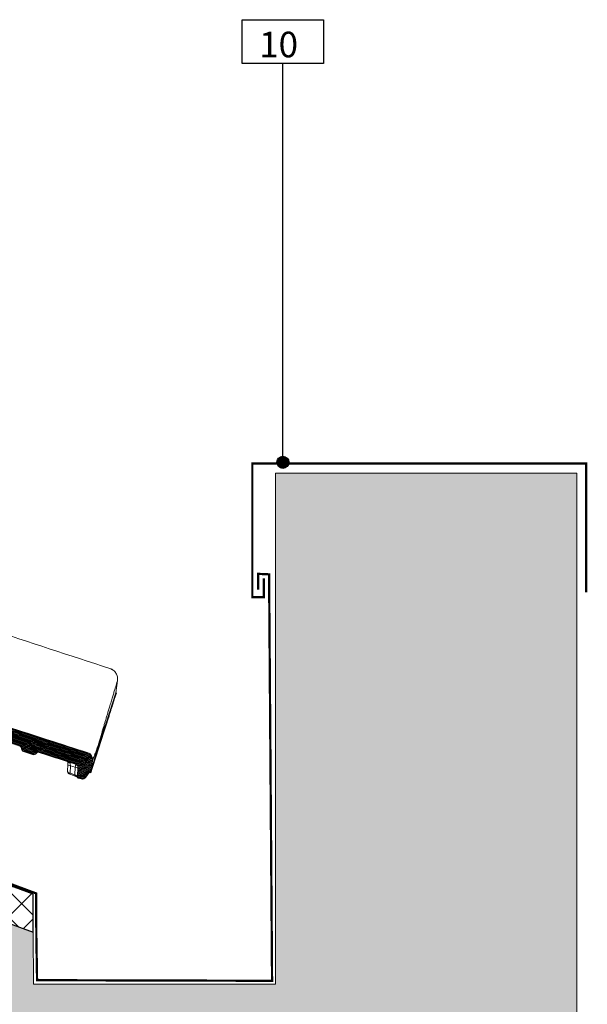
# Model space of a CAD drawing. Units: millimetres. Extents: x -7230 to 7866, y -17741 to -5923.
# Drawn here: x 5514 to 5891, y -17037 to -16384 of the extents above; entities that cross this region are included whole.
import ezdxf

# ---------------------------------------------------------------- set-up
doc = ezdxf.new("R2010")
doc.units = ezdxf.units.MM
doc.header["$MEASUREMENT"] = 0
for name, color, linetype in [('Estrutura', 1, 'Continuous'), ('Isolamento Térmico', 251, 'Continuous'), ('Legendas', 30, 'Continuous'), ('Placa Natutherm', 1, 'Continuous'), ('Telha', 1, 'Continuous'), ('Telhas Advance', 1, 'Continuous')]:
    doc.layers.add(name, color=color, linetype=linetype)
doc.layers.add('Legenda Folha', color=7, linetype='Continuous', lineweight=30)
doc.layers.add('Rufo', color=7, linetype='Continuous', lineweight=18)
doc.styles.add('APA_STYLE', font='lucon.TTF')

# ---------------------------------------------------------------- blocks, each defined once
blk = doc.blocks.new('A$C4F35614D')
at = {"layer": 'Telhas Advance', "linetype": 'Continuous', "lineweight": 0}
h = blk.add_hatch(dxfattribs=at)
h.set_pattern_fill('ANSI31', color=252, scale=4, angle=-14.48692, style=0)
h.set_pattern_definition([(30.513084, (-5444.2915, 1379.04227), (-0.253867556, 0.430756618), [])])
edge = h.paths.add_edge_path()
edge.add_spline(control_points=[(276.65, -53.11), (276.6, -53.41), (276.55, -53.71), (276.51, -54.01), (276.47, -54.31), (276.44, -54.6), (276.41, -54.9), (276.38, -55.26), (276.36, -55.61), (276.35, -55.97)], knot_values=[0, 0, 0, 0, 0.000901, 0.000901, 0.000901, 0.001801, 0.001801, 0.001801, 0.002863, 0.002863, 0.002863, 0.002863], weights=[1, 1, 1, 1, 1, 1, 1, 1, 1, 1], degree=3, periodic=0)
edge.add_ellipse((274.15, -60.63), major_axis=(-1.28, -10.57), ratio=0.171754, start_angle=104.07671, end_angle=117.3319, ccw=False)
edge.add_spline(control_points=[(276.22, -58.27), (276.17, -58.95), (276.22, -59.65), (276.38, -60.32)], knot_values=[0, 0, 0, 0, 0.002047, 0.002047, 0.002047, 0.002047], weights=[1, 1, 1, 1], degree=3, periodic=0)
edge.add_arc((281.71, -59.01), 5.49, 193.80502, 232.41153)
edge.add_arc((277.53, -64.44), 1.37, -5.48692, 52.41153, ccw=False)
edge.add_line((278.89, -64.58), (278.04, -73.41))
edge.add_arc((279.86, -73.58), 1.83, 174.51308, 254.51308)
edge.add_line((279.38, -75.35), (279.42, -75.36))
edge.add_arc((278.93, -77.12), 1.83, 17.33298, 74.51308, ccw=False)
edge.add_arc((283.29, -75.76), 2.74, 197.33298, 254.51308)
edge.add_line((282.56, -78.4), (287.33, -79.72))
edge.add_arc((287.81, -77.96), 1.83, 254.51308, 339.51308)
edge.add_line((289.53, -78.6), (294.15, -66.23))
edge.add_arc((295.43, -66.71), 1.37, 74.51308, 159.51308, ccw=False)
edge.add_line((295.8, -65.39), (326.36, -73.86))
edge.add_ellipse((326.84, -72.09), major_axis=(-1.76, 0.49), ratio=0.999657, start_angle=90, end_angle=167.87765)
edge.add_ellipse((330.09, -73.79), major_axis=(-1.76, 0.49), ratio=0.999657, start_angle=270, end_angle=347.87765, ccw=False)
edge.add_line((330.58, -72.03), (338.18, -74.13))
edge.add_arc((337.69, -75.9), 1.83, -3.36456, 74.51308, ccw=False)
edge.add_arc((341.34, -76.11), 1.83, 176.63544, 254.51308)
edge.add_line((340.85, -77.87), (341.26, -77.98))
edge.add_line((341.26, -77.98), (343.61, -78.64))
edge.add_line((343.61, -78.64), (412.67, -97.77))
edge.add_line((412.67, -97.77), (423.27, -100.71))
edge.add_line((423.27, -100.71), (615.03, -153.84))
edge.add_arc((614.66, -155.16), 1.37, -5.48692, 74.51308, ccw=False)
edge.add_line((616.02, -155.29), (615.99, -155.63))
edge.add_arc((617.36, -155.76), 1.37, 174.51308, 254.51308)
edge.add_line((616.99, -157.08), (622.33, -158.56))
edge.add_arc((622.82, -156.8), 1.83, 254.51308, 334.51308)
edge.add_line((624.47, -157.58), (624.61, -157.28))
edge.add_arc((625.44, -157.67), 0.914, 74.51308, 154.51308, ccw=False)
edge.add_line((625.68, -156.79), (655.77, -165.13))
edge.add_arc((655.28, -166.89), 1.83, 1.37104, 74.51308, ccw=False)
edge.add_arc((658.94, -166.8), 1.83, 181.37104, 254.51308)
edge.add_line((658.45, -168.57), (664.81, -170.33))
edge.add_arc((665.3, -168.57), 1.83, 254.51308, 327.65513)
edge.add_arc((668.39, -170.52), 1.83, 74.51308, 147.65513, ccw=False)
edge.add_line((668.88, -168.76), (693.6, -175.61))
edge.add_arc((693.11, -177.37), 1.83, -0.48692, 74.51308, ccw=False)
edge.add_line((694.94, -177.39), (694.89, -183.78))
edge.add_arc((695.8, -183.79), 0.914, 179.51308, 254.51308)
edge.add_line((695.56, -184.67), (697.44, -185.19))
edge.add_spline(control_points=[(697.44, -185.19), (699.47, -185.76), (700.53, -183.94)], knot_values=[0, 0, 0, 1, 1, 1], weights=[1, 0.793353, 1], degree=2, periodic=0)
edge.add_line((700.53, -183.94), (702.51, -180.59))
edge.add_line((702.51, -180.59), (703.61, -180.9))
edge.add_line((703.61, -180.9), (704.59, -177.37))
edge.add_line((704.59, -177.37), (704.14, -177.25))
edge.add_line((704.14, -177.25), (704.57, -172.49))
edge.add_arc((699.97, -172.08), 4.62, 354.87718, 434.51308)
edge.add_line((701.2, -167.63), (348.26, -69.84))
edge.add_arc((348.75, -68.08), 1.83, 174.51308, 254.51308, ccw=False)
edge.add_line((346.93, -67.9), (347.08, -66.32))
edge.add_arc((345.72, -66.19), 1.37, 354.51308, 434.51308)
edge.add_line((346.08, -64.87), (329.03, -60.15))
edge.add_ellipse((328.67, -61.47), major_axis=(1.32, -0.37), ratio=0.999657, start_angle=90, end_angle=165)
edge.add_line((327.49, -60.77), (326.52, -62.41))
edge.add_ellipse((324.95, -61.48), major_axis=(-1.76, 0.49), ratio=0.999657, start_angle=90, end_angle=165, ccw=False)
edge.add_line((324.46, -63.24), (320.44, -62.13))
edge.add_arc((320.93, -60.37), 1.83, 174.51308, 254.51308, ccw=False)
edge.add_line((319.11, -60.19), (319.72, -53.84))
edge.add_arc((317.9, -53.66), 1.83, 354.51308, 434.51308)
edge.add_line((318.38, -51.9), (314.22, -50.75))
edge.add_arc((313.74, -52.51), 1.83, 74.51308, 154.51308)
edge.add_line((312.09, -51.73), (309.34, -57.49))
edge.add_arc((307.69, -56.7), 1.83, 254.51308, 334.51308, ccw=False)
edge.add_line((307.2, -58.46), (288.37, -53.24))
edge.add_arc((288.86, -51.48), 1.83, 172.18308, 254.51308, ccw=False)
edge.add_line((287.05, -51.23), (288.25, -42.45))
edge.add_arc((286.44, -42.2), 1.83, 352.18308, 434.51308)
edge.add_line((286.93, -40.44), (282.42, -39.19))
edge.add_arc((281.93, -40.95), 1.83, 74.51308, 154.51308)
edge.add_line((280.28, -40.16), (277.67, -45.64))
edge.add_line((277.67, -45.64), (276.79, -45.4))
edge.add_line((276.79, -45.4), (275.81, -48.92))
edge.add_line((275.81, -48.92), (277.35, -49.35))
edge.add_line((277.35, -49.35), (277.35, -49.35))
edge.add_line((277.35, -49.35), (276.65, -53.11))
at = {"layer": 'Telhas Advance', "linetype": 'Continuous', "lineweight": 15}
for p, q in [((701.2, -167.63), (348.26, -69.84)), ((713.52, -111.17), (713.52, -111.17)), ((713.52, -111.17), (713.52, -111.17)), ((718.07, -127), (718.83, -118.84)), ((718.82, -118.92), (718.82, -118.91)), ((718.07, -127), (710.74, -153.44)), ((710.74, -153.44), (711.13, -149.07)), ((710.74, -153.44), (706.34, -169.33)), ((711.19, -153.56), (706.54, -170.32)), ((711.19, -153.56), (710.74, -153.44)), ((658.45, -168.57), (664.81, -170.33)), ((668.88, -168.76), (693.6, -175.61)), ((706.34, -169.33), (706.61, -166.33)), ((688.24, -176.24), (688.21, -180.1)), ((704.57, -172.49), (704.14, -177.25)), ((706.54, -170.32), (704.59, -177.37)), ((706.54, -170.32), (706.1, -170.2)), ((689.39, -182.2), (689.73, -182.31)), ((689.44, -181.57), (689.93, -181.66)), ((689.73, -182.31), (692.97, -183.21)), ((689.97, -176.72), (689.93, -181.66)), ((689.93, -181.66), (693.16, -182.56)), ((689.97, -176.72), (693.2, -177.61)), ((693.16, -182.56), (693.2, -177.61)), ((694.89, -183.78), (694.94, -177.39)), ((700.53, -183.94), (702.51, -180.59)), ((703.61, -180.9), (702.51, -180.59)), ((704.59, -177.37), (703.61, -180.9)), ((704.14, -177.25), (704.59, -177.37)), ((695.56, -184.67), (697.44, -185.19))]:
    blk.add_line(p, q, dxfattribs=at)
for centre, radius, start, end in [((655.28, -166.89), 1.83, 1.37104, 74.51308), ((658.94, -166.8), 1.83, 181.37104, 254.51308), ((665.3, -168.57), 1.83, 254.51308, 327.65513), ((668.39, -170.52), 1.83, 74.51308, 147.65513), ((699.97, -172.08), 4.62, 354.87718, 74.51308), ((689.6, -174.68), 2.07, 228.73536, 280.29081), ((689.95, -173.3), 1.78, 209.42242, 262.36831), ((693.11, -177.37), 1.83, 359.51308, 74.51308), ((690.08, -181.93), 0.733, 150.32285, 201.45718), ((684.27, -180.31), 5.82, 339.86817, 346.54543), ((684.69, -180.36), 8.75, 340.98239, 345.41986), ((693.57, -179.64), 2.07, 48.73536, 100.29081), ((695.8, -183.79), 0.914, 179.51308, 254.51308), ((698.17, -182.55), 2.74, 254.51308, 329.51308)]:
    blk.add_arc(centre, radius, start, end, dxfattribs=at)
blk.add_ellipse((793.59, -203.5), major_axis=(54.76, -80.3), ratio=0.898458, start_param=3.791338, end_param=3.801316, dxfattribs=at)
for points, knots in [([(387.13, -19.25), (441.53, -34.56), (550.33, -65.19), (659.12, -95.84), (713.52, -111.17)], [0, 0, 0, 0, 0.49997, 1, 1, 1, 1]), ([(713.52, -111.17), (659.12, -95.86), (550.33, -65.24), (441.55, -34.6), (387.15, -19.29)], [0, 0, 0, 0, 0.500013, 1, 1, 1, 1]), ([(718.82, -118.9), (718.82, -118.07), (718.82, -116.37), (717.7, -113.99), (715.88, -112.08), (714.29, -111.45), (713.52, -111.15)], [0, 0, 0, 0, 0.242869, 0.500644, 0.758069, 1, 1, 1, 1]), ([(718.82, -118.92), (718.82, -118.09), (718.81, -116.38), (717.69, -114), (715.88, -112.1), (714.29, -111.48), (713.52, -111.17)], [0, 0, 0, 0, 0.242271, 0.5, 0.757729, 1, 1, 1, 1]), ([(713.52, -111.17), (714.29, -111.47), (715.88, -112.09), (717.69, -114), (718.81, -116.38), (718.82, -118.08), (718.82, -118.91)], [0, 0, 0, 0, 0.242271, 0.5, 0.757729, 1, 1, 1, 1]), ([(718.82, -118.92), (718.78, -119.06), (718.71, -119.35), (718.32, -120.85), (717.84, -122.74), (717.31, -124.8), (716.79, -126.85), (716.33, -128.66), (715.97, -130.07), (715.58, -131.61), (715.16, -133.25), (714.71, -135.01), (714.29, -136.65), (713.92, -138.12), (713.58, -139.45), (713.15, -141.16), (712.61, -143.27), (712.03, -145.55), (711.54, -147.48), (711.25, -148.6), (711.13, -149.07)], [0, 0, 0, 0, 0.123295, 0.247815, 0.330841, 0.415006, 0.499898, 0.539603, 0.580217, 0.621659, 0.663841, 0.706677, 0.750074, 0.778117, 0.80548, 0.836914, 0.887437, 0.936005, 0.973302, 1, 1, 1, 1]), ([(718.51, -127.15), (718.51, -127.14), (718.52, -127.1), (718.47, -127.27), (718.33, -127.79), (718.04, -128.82), (717.63, -130.3), (717.26, -131.64), (716.83, -133.19), (716.34, -134.96), (715.79, -136.93), (715.19, -139.1), (714.65, -141.06), (714.08, -143.13), (713.47, -145.3), (712.73, -148), (711.97, -150.74), (711.45, -152.62), (711.19, -153.56)], [0, 0, 0, 0, 0.012883, 0.077199, 0.141516, 0.270369, 0.334686, 0.399002, 0.463318, 0.527635, 0.591951, 0.656267, 0.720584, 0.752728, 0.817045, 0.881361, 0.940566, 1, 1, 1, 1]), ([(711.13, -149.05), (710.92, -149.88), (710.48, -151.54), (709.8, -154.34), (709.1, -157.15), (708.61, -159.11), (708.39, -160.01)], [0, 0, 0, 0, 0.2324417, 0.4651577, 0.7547589, 1, 1, 1, 1]), ([(708.39, -160.01), (708.1, -161.14), (707.51, -163.4), (706.91, -165.35), (706.61, -166.33)], [0, 0, 0, 0, 0.5000492, 1, 1, 1, 1]), ([(706.61, -166.33), (706.3, -167.28), (705.88, -168.57), (705.47, -169.68), (705.25, -170.29), (705.01, -170.92), (704.8, -171.47), (704.64, -171.89), (704.61, -172.12), (704.59, -172.24)], [0, 0, 0, 0, 0.2418353, 0.3277519, 0.4175489, 0.5119193, 0.6719468, 0.8373562, 1, 1, 1, 1]), ([(688.26, -174.13), (688.25, -174.33), (688.25, -174.9), (688.24, -175.71), (688.24, -176.24)], [0, 0, 0, 0, 0.349072, 1, 1, 1, 1]), ([(689.19, -174.39), (689.23, -174.41), (689.33, -174.45), (689.56, -174.64), (689.65, -174.89), (689.71, -175.06)], [0, 0, 0, 0, 0.251657, 0.501631, 1, 1, 1, 1]), ([(689.71, -175.06), (689.75, -175.29), (689.82, -175.75), (689.92, -176.39), (689.97, -176.72)], [0, 0, 0, 0, 0.493434, 1, 1, 1, 1]), ([(693.2, -177.61), (693.26, -177.31), (693.37, -176.75), (693.49, -176.11), (693.58, -175.69), (693.59, -175.64), (693.6, -175.61)], [0, 0, 0, 0, 0.273982, 0.500542, 0.756003, 1, 1, 1, 1]), ([(706.1, -170.2), (705.92, -170.86), (705.56, -172.2), (705.1, -173.88), (704.7, -175.29), (704.41, -176.37), (704.2, -177.11), (704.17, -177.21), (704.15, -177.25)], [0, 0, 0, 0, 0.158704, 0.322015, 0.480716, 0.644014, 0.818897, 1, 1, 1, 1]), ([(688.21, -180.1), (688.21, -180.28), (688.23, -180.66), (688.4, -181.22), (688.68, -181.68), (689.03, -182.02), (689.27, -182.14), (689.39, -182.2)], [0, 0, 0, 0, 0.211783, 0.435903, 0.688998, 0.835208, 1, 1, 1, 1]), ([(688.21, -180.1), (688.22, -180.26), (688.25, -180.58), (688.49, -181.01), (688.88, -181.38), (689.26, -181.51), (689.44, -181.57)], [0, 0, 0, 0, 0.250835, 0.500264, 0.763542, 1, 1, 1, 1]), ([(693.16, -182.56), (693.38, -182.66), (693.83, -182.87), (694.3, -183.21), (694.61, -183.46), (694.77, -183.61), (694.87, -183.71), (694.88, -183.73), (694.89, -183.74)], [0, 0, 0, 0, 0.25064, 0.499944, 0.639819, 0.768147, 0.887244, 1, 1, 1, 1]), ([(692.97, -183.21), (693.14, -183.26), (693.49, -183.37), (693.94, -183.56), (694.28, -183.72), (694.51, -183.84), (694.59, -183.87), (694.62, -183.88)], [0, 0, 0, 0, 0.251468, 0.48588, 0.700935, 0.896882, 1, 1, 1, 1]), ([(694.89, -183.74), (694.87, -183.78), (694.85, -183.85), (694.74, -183.88), (694.68, -183.88), (694.65, -183.88), (694.63, -183.88), (694.61, -183.88), (694.54, -183.87), (694.46, -183.86), (694.4, -183.79), (694.39, -183.78)], [0, 0, 0, 0, 0.316745, 0.475662, 0.584711, 0.61769, 0.635059, 0.660263, 0.719471, 0.954141, 1, 1, 1, 1]), ([(694.62, -183.88), (694.65, -183.89), (694.71, -183.92), (694.75, -183.91), (694.77, -183.9)], [0, 0, 0, 0, 0.3388483, 1, 1, 1, 1])]:
    blk.add_open_spline(points, degree=3, knots=knots, dxfattribs=at)

msp = doc.modelspace()

# ---------------------------------------------------------------- hatches: boundary and pattern name
at = {"layer": 'Estrutura'}
h = msp.add_hatch(dxfattribs=at)
h.set_pattern_fill('AR-CONC', color=251, scale=9)
h.set_pattern_definition([(50, (0, 0), (64.55342, -5.64769), [6.75, -74.25]), (355, (0, 0), (-12.48762, 67.6973), [5.4, -59.4]), (100.45144, (5.38, -0.47), (52.0658, 62.0496), [5.73662, -63.1028]), (46.1842, (0, 18), (96.05172, -14.89674), [10.125, -111.375]), (96.63564, (8, 16.76), (84.11958, 87.67067), [8.60493, -94.65424]), (351.18416, (0, 18), (84.1196, 87.6707), [8.1, -89.1]), (21, (9, 13.5), (53.72163, -36.2357), [6.75, -74.25]), (326, (9, 13.5), (21.89838, 65.2635), [5.4, -59.4]), (71.45144, (13.477, 10.48), (75.62001, 29.0278), [5.73662, -63.1028]), (37.5, (0, 0), (1.094387, 29.960447), [0, -58.68, 0, -60.3, 0, -59.625]), (7.5, (0, 0), (23.67626, 35.497054), [0, -34.38, 0, -57.33, 0, -22.725]), (327.5, (-20.07, 0), (48.04402, -2.02994), [0, -22.5, 0, -70.2, 0, -93.15]), (317.5, (-29.07, 0), (52.48676, 9.00945), [0, -29.25, 0, -46.62, 0, -66.15])])
edge = h.paths.add_edge_path()
edge.add_line((5523.09, -16989.52), (5523.17, -17024.08))
edge.add_line((5523.17, -17024.08), (5683.93, -17024.08))
edge.add_line((5683.93, -17024.08), (5683.93, -16684.77))
edge.add_line((5683.93, -16684.77), (5883.93, -16684.77))
edge.add_line((5883.93, -16684.77), (5883.93, -17491.45))
edge.add_line((5883.93, -17491.45), (5583.93, -17491.45))
edge.add_line((5583.93, -17491.45), (5583.93, -17221.43))
edge.add_line((5583.93, -17221.43), (4366.8, -16776.95))
edge.add_line((4366.8, -16776.95), (4366.8, -16567.26))
edge.add_line((4366.8, -16567.26), (5523.17, -16989.55))
at = {"layer": 'Isolamento Térmico', "ltscale": 0.1}
h = msp.add_hatch(dxfattribs=at)
h.set_pattern_fill('ANSI37', color=256, scale=100, style=0)
edge = h.paths.add_edge_path()
edge.add_line((5344.17, -16898.71), (5335.97, -16921.18))
edge.add_line((5335.97, -16921.18), (5523.09, -16989.52))
edge.add_line((5523.09, -16989.52), (5523.02, -16964.29))
edge.add_line((5523.02, -16964.29), (5344.18, -16898.69))
at = {"layer": 'Legenda Folha'}
msp.add_hatch(color=1, dxfattribs=at).paths.add_polyline_path([(5692.84, -16677.65, 1), (5684.8, -16677.65, 1)])

# ---------------------------------------------------------------- linework, layer by layer
at = {"layer": 'Estrutura', "color": 7, "linetype": 'Continuous', "lineweight": 15}
msp.add_lwpolyline([(5523.09, -16989.52), (5523.17, -17024.08), (5683.93, -17024.08), (5683.93, -16684.77), (5883.93, -16684.77), (5883.93, -17491.45), (5583.93, -17491.45), (5583.93, -17221.43), (4366.8, -16776.95), (4366.8, -16567.26), (5523.17, -16989.55)], dxfattribs=at)
at = {"layer": 'Legenda Folha', "color": 1}
msp.add_circle((5688.82, -16677.65), 4.02, dxfattribs=at)
at = {"layer": 'Legendas', "color": 251}
msp.add_line((5688.82, -16678.52), (5688.82, -16412.87), dxfattribs=at)
at = {"layer": 'Legendas', "color": 252}
msp.add_lwpolyline([(5715.82, -16412.87), (5661.82, -16412.87), (5661.82, -16383.87), (5715.82, -16383.87)], close=True, dxfattribs=at)
at = {"layer": 'Placa Natutherm'}
msp.add_lwpolyline([(5344.17, -16898.71), (5335.97, -16921.18), (5523.09, -16989.52), (5523.02, -16964.29), (5344.18, -16898.69)], dxfattribs=at)
at = {"layer": 'Rufo', "color": 7, "lineweight": 13, "const_width": 1.5}
for points in [[(5676.11, -16754.76), (5676.11, -16767.24), (5668.53, -16767.24), (5668.53, -16678.52), (5890.17, -16678.52), (5890.17, -16764)], [(5344.17, -16898.71), (5443.39, -16935.09), (5485.61, -16949.19), (5524.92, -16963.79), (5525.13, -16993.28), (5525.6, -17021.4), (5681.62, -17021.8), (5679.64, -16752.02), (5672.44, -16751.71), (5672.31, -16762.28)]]:
    msp.add_lwpolyline(points, dxfattribs=at)

# ---------------------------------------------------------------- block references
at = {"layer": 'Telha', "rotation": 357.6038716162272}
msp.add_blockref('A$C4F35614D', (4865.76, -16673.66), dxfattribs=at)

# ---------------------------------------------------------------- texts
at = {"layer": 'Legendas', "style": 'APA_STYLE'}
msp.add_text('10', height=17, dxfattribs=at).set_placement((5673.11, -16408.85))

doc.saveas('drawing.dxf')
